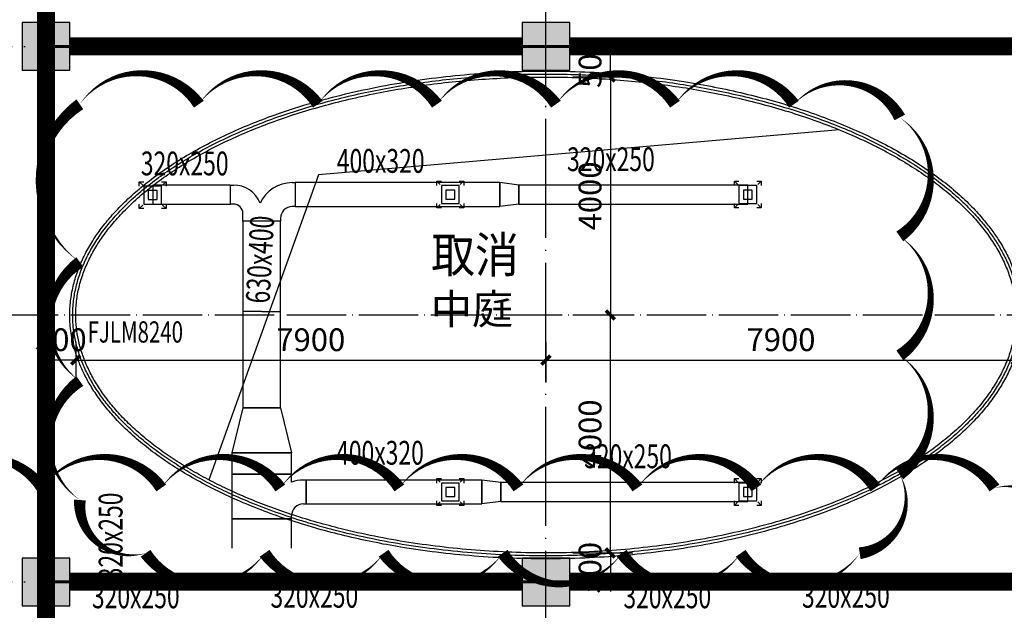
# Model space of a CAD drawing. Extents: x 3895158 to 5559748, y -2663094 to -1378001.
# Drawn here: x 4546319 to 4562863, y -1734891 to -1724962 of the extents above; entities that cross this region are included whole.
import ezdxf
from ezdxf.enums import TextEntityAlignment as Align

# ---------------------------------------------------------------- set-up
doc = ezdxf.new("R2010")
doc.units = 0
doc.header["$LTSCALE"] = 1000
doc.header["$MEASUREMENT"] = 0
for name, pattern in [('CONTINOUS', [0]), ('DASH', [0.35, 0.25, -0.1]), ('DOTE', [2.42, 2, -0.2, 0.02, -0.2])]:
    doc.linetypes.add(name, pattern=pattern)
for name, color, linetype in [('COLU', 2, 'Continuous'), ('COLUMN', 2, 'Continuous'), ('DOTE', 8, 'DOTE'), ('PUB_TEXT', 7, 'Continuous'), ('WINDOW', 4, 'Continuous'), ('WINDOW_TEXT', 7, 'Continuous'), ('内尺寸', 4, 'Continuous'), ('暖通-修改', 247, 'Continuous'), ('暖通-回风-标注', 1, 'Continuous'), ('暖通-送风-标注', 7, 'Continuous'), ('暖通-送风-法兰', 3, 'Continuous'), ('暖通-送风-风口', 2, 'Continuous'), ('暖通-送风-风管', 6, 'Continuous'), ('柱墙填充', 9, 'Continuous'), ('钢', 151, 'Continuous'), ('防火分区', 4, 'CONTINOUS'), ('防火卷帘', 6, 'DASH')]:
    doc.layers.add(name, color=color, linetype=linetype)
doc.styles.add('_TCH_DIM', font='SIMPLEX', dxfattribs={"bigfont": 'GBCBIG'})
doc.styles.add('_TCH_DIM_T3', font='SIMPLEX', dxfattribs={"width": 0.705882, "bigfont": 'GBCBIG'})
doc.styles.add('_TCH_WINDOW', font='SIMPLEX', dxfattribs={"height": 3.5, "bigfont": 'GBCBIG'})
doc.styles.add('黑体', font='simhei.ttf', dxfattribs={"width": 0.9, "height": 3.5})
doc.dimstyles.new('_TCH_ARCH&&150', dxfattribs={"dimtxt": 382.5, "dimasz": 150, "dimexe": 375, "dimexo": 450, "dimgap": 150, "dimtad": 1, "dimdec": 0, "dimzin": 0, "dimdsep": 46, "dimtxsty": '_TCH_DIM_T3', "dimblk": 'ARCHTICK', "dimcen": 0.09, "dimclrt": 7, "dimazin": 2, "dimtfac": 1, "dimtdec": 0, "dimtix": 1, "dimtmove": 2, "dimatfit": 3, "dimfxl": 0, "dimtolj": 1, "dimtzin": 0, "dimarcsym": 0})

# ---------------------------------------------------------------- blocks, each defined once
blk = doc.blocks.new('$风口$00000060')
for p, q in [((-300, 300), (-200, 300)), ((-300, 200), (-300, 300)), ((-300, 300), (-223, 223)), ((200, 300), (300, 300)), ((300, 300), (223, 223)), ((300, 300), (300, 200)), ((-200, 200), (-200, -200)), ((200, 200), (-200, 200)), ((-100, 100), (-100, -100)), ((100, 100), (-100, 100)), ((100, -100), (100, 100)), ((200, -200), (200, 200)), ((-300, -300), (-300, -200)), ((-200, -200), (200, -200)), ((-100, -100), (100, -100)), ((300, -200), (300, -300)), ((-300, -300), (-223, -223)), ((-200, -300), (-300, -300)), ((300, -300), (200, -300)), ((300, -300), (223, -223))]:
    blk.add_line(p, q)
blk = doc.blocks.new('_FZH')
at = {"layer": '柱墙填充'}
h = blk.add_hatch(color=8, dxfattribs=at)
h.dxf.hatch_style = 1
h.paths.add_polyline_path([(-0.5, -0.5), (0.5, -0.5), (0.5, 0.5), (-0.5, 0.5)])
at = {"layer": 'COLU'}
blk.add_lwpolyline([(-0.5, -0.5), (0.5, -0.5), (0.5, 0.5), (-0.5, 0.5)], close=True, dxfattribs=at)
blk = doc.blocks.new('_ArchTick')
at = {"color": 0, "linetype": 'ByBlock', "const_width": 0.4}
blk.add_lwpolyline([(-0.5, -0.5), (0.5, 0.5)], dxfattribs=at)
blk = doc.blocks.new('*D69')
at = {"layer": '内尺寸', "color": 0, "lineweight": -2}
for p, q in [((1041515, 1888419), (1041515, 1887736)), ((1049415, 1888419), (1049415, 1887736)), ((1041515, 1888111), (1049415, 1888111))]:
    blk.add_line(p, q, dxfattribs=at)
at = {"layer": '内尺寸', "color": 0, "lineweight": -2, "xscale": 150, "yscale": 150, "zscale": 150, "rotation": 180}
blk.add_blockref('_ArchTick', (1041515, 1888111), dxfattribs=at)
at = {"layer": '内尺寸', "color": 0, "lineweight": -2, "xscale": 150, "yscale": 150, "zscale": 150}
blk.add_blockref('_ArchTick', (1049415, 1888111), dxfattribs=at)
at = {"layer": '内尺寸', "color": 7, "insert": (1045465, 1888452), "char_height": 382.5, "attachment_point": 5, "style": '_TCH_DIM_T3'}
blk.add_mtext('\\A1;7900', dxfattribs=at)
blk = doc.blocks.new('*D70')
at = {"layer": '内尺寸', "color": 0, "lineweight": -2}
for p, q in [((1049415, 1888419), (1049415, 1887736)), ((1057315, 1888419), (1057315, 1887736)), ((1049415, 1888111), (1057315, 1888111))]:
    blk.add_line(p, q, dxfattribs=at)
at = {"layer": '内尺寸', "color": 0, "lineweight": -2, "xscale": 150, "yscale": 150, "zscale": 150, "rotation": 180}
blk.add_blockref('_ArchTick', (1049415, 1888111), dxfattribs=at)
at = {"layer": '内尺寸', "color": 0, "lineweight": -2, "xscale": 150, "yscale": 150, "zscale": 150}
blk.add_blockref('_ArchTick', (1057315, 1888111), dxfattribs=at)
at = {"layer": '内尺寸', "color": 7, "insert": (1053365, 1888452), "char_height": 382.5, "attachment_point": 5, "style": '_TCH_DIM_T3'}
blk.add_mtext('\\A1;7900', dxfattribs=at)
blk = doc.blocks.new('*D71')
at = {"layer": '内尺寸', "color": 0, "lineweight": -2}
for p, q in [((1049865, 1892869), (1050873, 1892869)), ((1050498, 1892869), (1050498, 1888869)), ((1049865, 1888869), (1050873, 1888869))]:
    blk.add_line(p, q, dxfattribs=at)
at = {"layer": '内尺寸', "color": 0, "lineweight": -2, "xscale": 150, "yscale": 150, "zscale": 150}
for p, rotation in [((1050498, 1892869), 90), ((1050498, 1888869), 270)]:
    blk.add_blockref('_ArchTick', p, dxfattribs=dict(at, rotation=rotation))
at = {"layer": '内尺寸', "color": 7, "insert": (1050157, 1890869), "char_height": 382.5, "attachment_point": 5, "rotation": 90, "style": '_TCH_DIM_T3'}
blk.add_mtext('\\A1;4000', dxfattribs=at)
blk = doc.blocks.new('*D72')
at = {"layer": '内尺寸', "color": 0, "lineweight": -2}
for p, q in [((1049865, 1888869), (1050873, 1888869)), ((1050498, 1884869), (1050498, 1888869)), ((1049865, 1884869), (1050873, 1884869))]:
    blk.add_line(p, q, dxfattribs=at)
at = {"layer": '内尺寸', "color": 0, "lineweight": -2, "xscale": 150, "yscale": 150, "zscale": 150}
for p, rotation in [((1050498, 1888869), 90), ((1050498, 1884869), 270)]:
    blk.add_blockref('_ArchTick', p, dxfattribs=dict(at, rotation=rotation))
at = {"layer": '内尺寸', "color": 7, "insert": (1050157, 1886869), "char_height": 382.5, "attachment_point": 5, "rotation": 90, "style": '_TCH_DIM_T3'}
blk.add_mtext('\\A1;4000', dxfattribs=at)
blk = doc.blocks.new('*D73')
at = {"layer": '内尺寸', "color": 0, "lineweight": -2}
for p, q in [((1050498, 1893369), (1050498, 1893519)), ((1050265, 1893369), (1050873, 1893369)), ((1050498, 1892869), (1050498, 1893369)), ((1049865, 1892869), (1050873, 1892869)), ((1050498, 1892869), (1050498, 1892719))]:
    blk.add_line(p, q, dxfattribs=at)
at = {"layer": '内尺寸', "color": 0, "lineweight": -2, "xscale": 150, "yscale": 150, "zscale": 150}
for p, rotation in [((1050498, 1893369), 270), ((1050498, 1892869), 90)]:
    blk.add_blockref('_ArchTick', p, dxfattribs=dict(at, rotation=rotation))
at = {"layer": '内尺寸', "color": 7, "insert": (1050157, 1893119), "char_height": 382.5, "attachment_point": 5, "rotation": 90, "style": '_TCH_DIM_T3'}
blk.add_mtext('\\A1;500', dxfattribs=at)
blk = doc.blocks.new('*D74')
at = {"layer": '内尺寸', "color": 0, "lineweight": -2}
for p, q in [((1050498, 1884869), (1050498, 1885019)), ((1049865, 1884869), (1050873, 1884869)), ((1050498, 1884869), (1050498, 1884369)), ((1050265, 1884369), (1050873, 1884369)), ((1050498, 1884369), (1050498, 1884219))]:
    blk.add_line(p, q, dxfattribs=at)
at = {"layer": '内尺寸', "color": 0, "lineweight": -2, "xscale": 150, "yscale": 150, "zscale": 150}
for p, rotation in [((1050498, 1884869), 270), ((1050498, 1884369), 90)]:
    blk.add_blockref('_ArchTick', p, dxfattribs=dict(at, rotation=rotation))
at = {"layer": '内尺寸', "color": 7, "insert": (1050157, 1884619), "char_height": 382.5, "attachment_point": 5, "rotation": 90, "style": '_TCH_DIM_T3'}
blk.add_mtext('\\A1;500', dxfattribs=at)
blk = doc.blocks.new('*D76')
at = {"layer": '内尺寸', "color": 0, "lineweight": -2}
for p, q in [((1041015, 1888419), (1041015, 1887736)), ((1041515, 1888419), (1041515, 1887736)), ((1041015, 1888111), (1040865, 1888111)), ((1041515, 1888111), (1041015, 1888111)), ((1041515, 1888111), (1041665, 1888111))]:
    blk.add_line(p, q, dxfattribs=at)
at = {"layer": '内尺寸', "color": 0, "lineweight": -2, "xscale": 150, "yscale": 150, "zscale": 150}
blk.add_blockref('_ArchTick', (1041015, 1888111), dxfattribs=at)
at = {"layer": '内尺寸', "color": 0, "lineweight": -2, "xscale": 150, "yscale": 150, "zscale": 150, "rotation": 180}
blk.add_blockref('_ArchTick', (1041515, 1888111), dxfattribs=at)
at = {"layer": '内尺寸', "color": 7, "insert": (1041265, 1888452), "char_height": 382.5, "attachment_point": 5, "style": '_TCH_DIM_T3'}
blk.add_mtext('\\A1;500', dxfattribs=at)
blk = doc.blocks.new('jghhjkjhlkl')
at = {"layer": '防火分区', "const_width": 50}
blk.add_lwpolyline([(4801353, -1728919), (4801464, -1728919), (4801464, -1702658), (4864852, -1702658), (4864852, -1756961), (4833822, -1756961), (4830820, -1753959), (4801352, -1753959)], close=True, dxfattribs=at)
blk.add_lwpolyline([(4919835, -1706641), (4922437, -1706641), (4922437, -1712915), (4924913, -1712915), (4924913, -1706641), (4937216, -1706641), (4937216, -1745000, -0.240877), (4925255, -1756961, -0.174271), (4925181, -1756959), (4864852, -1756961), (4864852, -1734027), (4881662, -1734027), (4881662, -1725022), (4864852, -1725022), (4864852, -1702658), (4907778, -1702658), (4907778, -1704760), (4910880, -1704760), (4910880, -1706641), (4916508, -1706641), (4916508, -1714676), (4919835, -1714676), (4919835, -1706641)], format="xyb", close=True, dxfattribs=at)
blk = doc.blocks.new('dafgfg')
at = {"layer": 'DOTE', "ltscale": 0.5}
blk.add_line((1040220.4, 1888868.6), (1058649.9, 1888868.6), dxfattribs=at)
at = {"layer": 'WINDOW'}
blk.add_lwpolyline([(1054350.4, 1891979.2), (1045594.5, 1891226.6), (1043753.9, 1886094.9)], dxfattribs=at)
blk.add_open_spline([(1041515.2, 1888868.6), (1041515.2, 1888798.5), (1041519, 1888728.4), (1041534.1, 1888588.2), (1041545.4, 1888518.1), (1041575.7, 1888377.8), (1041594.7, 1888307.6), (1041640.4, 1888167.3), (1041667.2, 1888097.1), (1041728.5, 1887957), (1041763.1, 1887886.9), (1041840.2, 1887747.3), (1041882.8, 1887677.7), (1041975.8, 1887539), (1042026.4, 1887470), (1042135.3, 1887332.9), (1042193.7, 1887264.8), (1042318.4, 1887129.8), (1042384.7, 1887062.9), (1042524.9, 1886930.7), (1042598.9, 1886865.4), (1042754.2, 1886736.6), (1042835.6, 1886673.1), (1043005.7, 1886548.3), (1043094.3, 1886487), (1043278.5, 1886366.7), (1043374.1, 1886307.8), (1043571.9, 1886192.6), (1043674.1, 1886136.4), (1043884.8, 1886026.8), (1043993.3, 1885973.5), (1044216.2, 1885869.9), (1044330.7, 1885819.7), (1044565, 1885722.7), (1044685, 1885675.8), (1044930, 1885585.6), (1045055.1, 1885542.3), (1045310, 1885459.3), (1045439.8, 1885419.6), (1045703.6, 1885344.2), (1045837.7, 1885308.4), (1046157.4, 1885228.8), (1046344.6, 1885186.8), (1046725, 1885110.2), (1046918.1, 1885075.7), (1047308.9, 1885014.4), (1047506.6, 1884987.7), (1047905.6, 1884942.2), (1048106.8, 1884923.4), (1048511.4, 1884893.9), (1048714.8, 1884883.2), (1049122.7, 1884870), (1049327.1, 1884867.5), (1049735.7, 1884870.6), (1049939.9, 1884876.2), (1050346.9, 1884895.6), (1050549.6, 1884909.4), (1050952.3, 1884944.9), (1051152.4, 1884966.7), (1051548.5, 1885018.3), (1051744.6, 1885048), (1052131.7, 1885115.1), (1052322.8, 1885152.5), (1052698.5, 1885234.8), (1052883.2, 1885279.6), (1053245.3, 1885376.5), (1053422.6, 1885428.5), (1053768.8, 1885539.3), (1053937.7, 1885598.1), (1054265.8, 1885722.1), (1054425.1, 1885787.2), (1054733.2, 1885923.4), (1054882, 1885994.5), (1055168.2, 1886141.9), (1055305.6, 1886218.3), (1055568, 1886375.9), (1055693.1, 1886457.1), (1055909.4, 1886608.9), (1056002.7, 1886678.8), (1056180, 1886821.1), (1056264.1, 1886893.5), (1056422.8, 1887040.1), (1056497.4, 1887114.4), (1056637, 1887264.6), (1056701.9, 1887340.5), (1056821.8, 1887493.3), (1056876.9, 1887570.3), (1056977.2, 1887724.9), (1057022.4, 1887802.6), (1057102.9, 1887958.3), (1057138.3, 1888036.3), (1057199.4, 1888192.5), (1057225, 1888270.7), (1057266.8, 1888426.9), (1057282.9, 1888505), (1057305.8, 1888661.2), (1057312.5, 1888739.2), (1057316.6, 1888895.3), (1057314, 1888973.3), (1057299.4, 1889129.4), (1057287.4, 1889207.5), (1057253.9, 1889363.7), (1057232.5, 1889441.8), (1057179.9, 1889598.1), (1057148.8, 1889676.2), (1057076.8, 1889832.2), (1057036, 1889910), (1056944.3, 1890065.2), (1056893.6, 1890142.5), (1056782.3, 1890296.3), (1056721.7, 1890372.7), (1056590.7, 1890524.1), (1056520.3, 1890599.2), (1056370, 1890747.5), (1056290, 1890820.7), (1056120.7, 1890965), (1056031.5, 1891036.1), (1055843.9, 1891175.6), (1055745.6, 1891244), (1055540.4, 1891377.9), (1055433.5, 1891443.4), (1055211.6, 1891570.9), (1055096.5, 1891633), (1054858.7, 1891753.5), (1054735.9, 1891811.9), (1054483.2, 1891924.7), (1054353.3, 1891979.2), (1054086.8, 1892083.8), (1053950.2, 1892134), (1053671, 1892229.9), (1053528.4, 1892275.6), (1053237.7, 1892362.3), (1053089.6, 1892403.3), (1052788.5, 1892480.4), (1052635.6, 1892516.5), (1052325.5, 1892583.6), (1052168.3, 1892614.6), (1051850.4, 1892671.5), (1051689.7, 1892697.3), (1051365.3, 1892743.6), (1051201.7, 1892764.1), (1050872.3, 1892799.7), (1050706.4, 1892814.8), (1050373.2, 1892839.5), (1050205.8, 1892849.1), (1049870.1, 1892862.7), (1049701.9, 1892866.8), (1049365.2, 1892869.4), (1049196.8, 1892867.9), (1048860.6, 1892859.4), (1048692.7, 1892852.4), (1048358.1, 1892832.9), (1048191.5, 1892820.4), (1047860.1, 1892789.9), (1047695.3, 1892771.9), (1047368.4, 1892730.6), (1047206.2, 1892707.3), (1046885.2, 1892655.3), (1046726.3, 1892626.7), (1046412.3, 1892564.4), (1046257.3, 1892530.6), (1045951.9, 1892458.2), (1045801.4, 1892419.5), (1045505.7, 1892337.2), (1045360.5, 1892293.7), (1045075.7, 1892202.1), (1044936.2, 1892153.9), (1044663.6, 1892053.3), (1044530.5, 1892000.9), (1044271.2, 1891891.8), (1044145, 1891835.2), (1043900.1, 1891718.2), (1043781.4, 1891657.8), (1043551.9, 1891533.5), (1043441.1, 1891469.6), (1043227.9, 1891338.6), (1043125.6, 1891271.5), (1042929.6, 1891134.5), (1042836.1, 1891064.7), (1042658.2, 1890922.5), (1042573.8, 1890850.2), (1042414.5, 1890703.7), (1042339.6, 1890629.4), (1042199.5, 1890479.3), (1042134.3, 1890403.5), (1042013.8, 1890250.8), (1041958.4, 1890173.8), (1041857.5, 1890019.2), (1041812, 1889941.6), (1041730.9, 1889785.9), (1041695.2, 1889707.8), (1041633.6, 1889551.7), (1041607.6, 1889473.5), (1041565.3, 1889317.3), (1041548.8, 1889239.2), (1041525.4, 1889083), (1041518.4, 1889005), (1041515.5, 1888907.5), (1041515.2, 1888888), (1041515.2, 1888868.6)], degree=3, knots=[0, 0, 0, 0, 0.0563962, 0.0563962, 0.1127924, 0.1127924, 0.1691886, 0.1691886, 0.2255848, 0.2255848, 0.2819809, 0.2819809, 0.3383771, 0.3383771, 0.3947733, 0.3947733, 0.4511695, 0.4511695, 0.5075657, 0.5075657, 0.5639619, 0.5639619, 0.6203581, 0.6203581, 0.6767543, 0.6767543, 0.7331504, 0.7331504, 0.7895466, 0.7895466, 0.8459428, 0.8459428, 0.902339, 0.902339, 0.9587352, 0.9587352, 1.0151314, 1.0151314, 1.0715276, 1.0715276, 1.1279238, 1.1279238, 1.2041437, 1.2041437, 1.2803637, 1.2803637, 1.3565836, 1.3565836, 1.4328036, 1.4328036, 1.5090236, 1.5090236, 1.5852435, 1.5852435, 1.6614635, 1.6614635, 1.7376834, 1.7376834, 1.8139034, 1.8139034, 1.8901233, 1.8901233, 1.9663433, 1.9663433, 2.0425632, 2.0425632, 2.1187832, 2.1187832, 2.1950032, 2.1950032, 2.2712231, 2.2712231, 2.3474431, 2.3474431, 2.423663, 2.423663, 2.499883, 2.499883, 2.562677, 2.562677, 2.6254711, 2.6254711, 2.6882651, 2.6882651, 2.7510592, 2.7510592, 2.8138532, 2.8138532, 2.8766473, 2.8766473, 2.9394413, 2.9394413, 3.0022354, 3.0022354, 3.0650294, 3.0650294, 3.1278234, 3.1278234, 3.1906175, 3.1906175, 3.2534115, 3.2534115, 3.3162056, 3.3162056, 3.3789996, 3.3789996, 3.4417937, 3.4417937, 3.5045877, 3.5045877, 3.5673818, 3.5673818, 3.6301758, 3.6301758, 3.6929699, 3.6929699, 3.7557639, 3.7557639, 3.8185579, 3.8185579, 3.881352, 3.881352, 3.944146, 3.944146, 4.0069401, 4.0069401, 4.0697341, 4.0697341, 4.1325282, 4.1325282, 4.1953222, 4.1953222, 4.2581163, 4.2581163, 4.3209103, 4.3209103, 4.3837044, 4.3837044, 4.4464984, 4.4464984, 4.5092925, 4.5092925, 4.5720865, 4.5720865, 4.6348805, 4.6348805, 4.6976746, 4.6976746, 4.7604686, 4.7604686, 4.8232627, 4.8232627, 4.8860567, 4.8860567, 4.9488508, 4.9488508, 5.0116448, 5.0116448, 5.0744389, 5.0744389, 5.1372329, 5.1372329, 5.200027, 5.200027, 5.262821, 5.262821, 5.325615, 5.325615, 5.3884091, 5.3884091, 5.4512031, 5.4512031, 5.5139972, 5.5139972, 5.5767912, 5.5767912, 5.6395853, 5.6395853, 5.7023793, 5.7023793, 5.7651734, 5.7651734, 5.8279674, 5.8279674, 5.8907615, 5.8907615, 5.9535555, 5.9535555, 6.0163496, 6.0163496, 6.0791436, 6.0791436, 6.1419376, 6.1419376, 6.2047317, 6.2047317, 6.2675257, 6.2675257, 6.2831853, 6.2831853, 6.2831853, 6.2831853], dxfattribs=at)
at = {"layer": '钢'}
for points, knots in [([(1041415.2, 1888868.6), (1041415.2, 1888868.6), (1041415.2, 1888783.6), (1041420.5, 1888698.6), (1041441.6, 1888528.8), (1041457.4, 1888443.9), (1041499.7, 1888274.4), (1041526.2, 1888189.8), (1041582.2, 1888041.1), (1041609.5, 1887977), (1041670.4, 1887849.1), (1041703.9, 1887785.4), (1041781.5, 1887651.1), (1041826.3, 1887580.6), (1041923.7, 1887440.5), (1041976.2, 1887370.9), (1042088.9, 1887233), (1042149.1, 1887164.6), (1042285.2, 1887020.5), (1042362.3, 1886944.9), (1042525.8, 1886796), (1042612.2, 1886722.7), (1042794, 1886578.8), (1042889.5, 1886508.1), (1043089, 1886369.8), (1043193.1, 1886302.2), (1043409.5, 1886170.1), (1043521.8, 1886105.8), (1043754.2, 1885980.8), (1043874.3, 1885920), (1044121.9, 1885802.6), (1044249.3, 1885745.8), (1044510.9, 1885636.4), (1044645.1, 1885583.8), (1044919.7, 1885483), (1045060.2, 1885434.8), (1045346.7, 1885343.1), (1045492.8, 1885299.5), (1045790.1, 1885217.3), (1045941.2, 1885178.5), (1046248.1, 1885106.1), (1046403.7, 1885072.4), (1046718.8, 1885010.1), (1046878.2, 1884981.5), (1047243.1, 1884922.7), (1047449.4, 1884894.1), (1047865.8, 1884845.6), (1048075.8, 1884825.6), (1048499.3, 1884794.3), (1048712.7, 1884783.1), (1049142.9, 1884769.4), (1049359.6, 1884767.1), (1049794.7, 1884771.7), (1050013.2, 1884778.6), (1050445.6, 1884801.6), (1050659.6, 1884817.5), (1051082.4, 1884858.1), (1051291.2, 1884882.6), (1051701.2, 1884939.9), (1051902.5, 1884972.4), (1052295.7, 1885045), (1052487.9, 1885084.9), (1052861.8, 1885171.3), (1053043.6, 1885217.7), (1053399, 1885317.1), (1053572.6, 1885370.1), (1053911.4, 1885482.8), (1054076.7, 1885542.3), (1054397.9, 1885667.7), (1054553.9, 1885733.4), (1054855.6, 1885870.6), (1055001.4, 1885942.1), (1055281.9, 1886090.3), (1055416.7, 1886167), (1055674.4, 1886325.2), (1055797.3, 1886406.7), (1056030.7, 1886573.8), (1056141.1, 1886659.4), (1056326.3, 1886815.2), (1056403.6, 1886884.6), (1056549.9, 1887025.4), (1056619, 1887096.8), (1056748.6, 1887241), (1056809.2, 1887313.9), (1056921.8, 1887460.8), (1056973.8, 1887534.9), (1057069.1, 1887684), (1057112.4, 1887759), (1057190.4, 1887909.7), (1057225, 1887985.3), (1057285.1, 1888135.7), (1057310.7, 1888210.5), (1057353.6, 1888360.3), (1057370.8, 1888435.3), (1057395, 1888573.4), (1057403.1, 1888636.5), (1057413.5, 1888762.8), (1057415.8, 1888825.9), (1057414.5, 1888952.3), (1057411, 1889015.4), (1057398, 1889141.7), (1057388.7, 1889204.8), (1057364.1, 1889330.9), (1057348.8, 1889394), (1057308.6, 1889533.1), (1057282.3, 1889609.2), (1057221, 1889760.9), (1057186, 1889836.6), (1057107.3, 1889987.3), (1057063.6, 1890062.3), (1056976.3, 1890197.7), (1056934.2, 1890258.3), (1056844.2, 1890378.7), (1056796.3, 1890438.5), (1056683.1, 1890570.9), (1056616.3, 1890643.2), (1056467.5, 1890793), (1056384.6, 1890870.2), (1056209.1, 1891022), (1056116.4, 1891096.7), (1055917.8, 1891246), (1055811.4, 1891320.4), (1055588.8, 1891465.8), (1055472.7, 1891536.7), (1055231.2, 1891674.4), (1055105.8, 1891741.2), (1054846.5, 1891870.5), (1054712.5, 1891933), (1054436.5, 1892053.2), (1054294.6, 1892110.9), (1054003.3, 1892221.4), (1053853.9, 1892274.1), (1053548.7, 1892374.2), (1053392.7, 1892421.6), (1053074.9, 1892510.9), (1052913, 1892552.8), (1052584.1, 1892630.8), (1052417.1, 1892666.9), (1052078.7, 1892733.3), (1051907.3, 1892763.5), (1051527.5, 1892823), (1051318.3, 1892851.1), (1050896.3, 1892898.4), (1050683.4, 1892917.7), (1050255.3, 1892947.2), (1050040.1, 1892957.4), (1049608.8, 1892968.9), (1049392.7, 1892970.1), (1048961, 1892963.4), (1048745.5, 1892955.5), (1048316.3, 1892930.8), (1048102.6, 1892913.9), (1047678.7, 1892871.3), (1047468.5, 1892845.5), (1047052.6, 1892785.3), (1046847.1, 1892750.8), (1046442.1, 1892673.4), (1046242.6, 1892630.5), (1045851.1, 1892536.4), (1045659.1, 1892485.3), (1045283.7, 1892375.3), (1045100.4, 1892316.4), (1044778.9, 1892203.6), (1044639.1, 1892151.1), (1044366.3, 1892041.5), (1044233.4, 1891984.5), (1043975.2, 1891866.2), (1043849.8, 1891804.9), (1043607.2, 1891678.5), (1043489.9, 1891613.4), (1043263.9, 1891479.5), (1043155.2, 1891410.8), (1042946.8, 1891270.1), (1042847.1, 1891198.1), (1042672.9, 1891063.4), (1042596.8, 1891001.2), (1042451.6, 1890874.8), (1042382.4, 1890810.8), (1042250.9, 1890681.2), (1042188.6, 1890615.7), (1042071.2, 1890483.3), (1042016, 1890416.5), (1041912.9, 1890281.8), (1041865, 1890214), (1041771.5, 1890070), (1041726.8, 1889993.7), (1041645.8, 1889839.6), (1041609.7, 1889761.7), (1041545.7, 1889603), (1041518.1, 1889522.1), (1041472.6, 1889360.1), (1041454.7, 1889279), (1041428.6, 1889116.6), (1041420.4, 1889035.4), (1041415.8, 1888925.6), (1041415.2, 1888897.1), (1041415.2, 1888868.6), (1041415.2, 1888868.6), (1041415.2, 1888868.6), (1041415.2, 1888868.6)], [0, 0, 0, 0, 0.0325226, 0.0650453, 0.0650453, 0.1300906, 0.1300906, 0.1951359, 0.1951359, 0.2446403, 0.2446403, 0.2941447, 0.2941447, 0.3494288, 0.3494288, 0.4047128, 0.4047128, 0.4599969, 0.4599969, 0.5225186, 0.5225186, 0.5850403, 0.5850403, 0.647562, 0.647562, 0.7100838, 0.7100838, 0.7726055, 0.7726055, 0.8351272, 0.8351272, 0.8976489, 0.8976489, 0.9601706, 0.9601706, 1.0226924, 1.0226924, 1.0852141, 1.0852141, 1.1477358, 1.1477358, 1.2102575, 1.2102575, 1.2727792, 1.2727792, 1.3518755, 1.3518755, 1.4309718, 1.4309718, 1.5104086, 1.5104086, 1.5906675, 1.5906675, 1.6717206, 1.6717206, 1.7517612, 1.7517612, 1.8310692, 1.8310692, 1.9091624, 1.9091624, 1.9858467, 1.9858467, 2.060983, 2.060983, 2.135718, 2.135718, 2.210453, 2.210453, 2.2851879, 2.2851879, 2.3599229, 2.3599229, 2.4346578, 2.4346578, 2.5093928, 2.5093928, 2.5841278, 2.5841278, 2.6426236, 2.6426236, 2.7011194, 2.7011194, 2.7596153, 2.7596153, 2.8181111, 2.8181111, 2.8766069, 2.8766069, 2.9351028, 2.9351028, 2.9926186, 2.9926186, 3.0501345, 3.0501345, 3.0984841, 3.0984841, 3.1468338, 3.1468338, 3.1951835, 3.1951835, 3.2435331, 3.2435331, 3.2918828, 3.2918828, 3.3504127, 3.3504127, 3.4089426, 3.4089426, 3.4674725, 3.4674725, 3.5152728, 3.5152728, 3.5630732, 3.5630732, 3.6219827, 3.6219827, 3.6864857, 3.6864857, 3.7509888, 3.7509888, 3.8180646, 3.8180646, 3.8851404, 3.8851404, 3.9522162, 3.9522162, 4.0192921, 4.0192921, 4.0863679, 4.0863679, 4.1534437, 4.1534437, 4.2205196, 4.2205196, 4.2875954, 4.2875954, 4.3546712, 4.3546712, 4.4217471, 4.4217471, 4.5017695, 4.5017695, 4.5817919, 4.5817919, 4.6618143, 4.6618143, 4.7418366, 4.7418366, 4.821859, 4.821859, 4.9018814, 4.9018814, 4.9819038, 4.9819038, 5.0619262, 5.0619262, 5.1419486, 5.1419486, 5.221971, 5.221971, 5.3019934, 5.3019934, 5.3661607, 5.3661607, 5.430328, 5.430328, 5.4944953, 5.4944953, 5.5586626, 5.5586626, 5.6228299, 5.6228299, 5.6869972, 5.6869972, 5.7405934, 5.7405934, 5.7941895, 5.7941895, 5.8477857, 5.8477857, 5.9013818, 5.9013818, 5.9549779, 5.9549779, 6.0144782, 6.0144782, 6.0747385, 6.0747385, 6.1369421, 6.1369421, 6.1991457, 6.1991457, 6.2613493, 6.2613493, 6.2722673, 6.2722673, 6.2722673, 6.2831853, 6.2831853, 6.2831853, 6.2831853]), ([(1041465.2, 1888868.6), (1041465.2, 1888868.6), (1041465.2, 1888777.7), (1041471.4, 1888686.9), (1041493.2, 1888526.9), (1041506.2, 1888457.8), (1041539.4, 1888319.7), (1041559.7, 1888250.7), (1041608.3, 1888110.3), (1041637, 1888038.9), (1041702.2, 1887896.5), (1041738.8, 1887825.5), (1041820, 1887684), (1041864.5, 1887613.6), (1041961.5, 1887473.4), (1042014, 1887403.8), (1042126.8, 1887265.6), (1042187.1, 1887197), (1042315.5, 1887061.3), (1042383.6, 1886994.1), (1042527.3, 1886861.5), (1042603, 1886796), (1042761.6, 1886667.1), (1042844.6, 1886603.6), (1043017.8, 1886478.8), (1043107.9, 1886417.6), (1043294.9, 1886297.6), (1043391.8, 1886238.9), (1043592.1, 1886124.1), (1043695.6, 1886068.2), (1043908.6, 1885959.2), (1044018.1, 1885906.1), (1044243.1, 1885803.3), (1044358.5, 1885753.5), (1044627.9, 1885643.6), (1044783.7, 1885584.7), (1045103.3, 1885472.8), (1045267.1, 1885419.8), (1045601.9, 1885320), (1045772.9, 1885273.2), (1046121.1, 1885186.1), (1046298.3, 1885145.9), (1046674.3, 1885068.7), (1046873.7, 1885032.5), (1047280, 1884967.9), (1047487, 1884939.6), (1047905.8, 1884891.7), (1048117.6, 1884872.1), (1048543.5, 1884841.8), (1048757.5, 1884831.1), (1049186.5, 1884818.8), (1049401.5, 1884817.1), (1049831, 1884822.7), (1050045.5, 1884830), (1050472.7, 1884853.5), (1050685.3, 1884869.8), (1051107.4, 1884911.1), (1051316.8, 1884936.2), (1051731, 1884995), (1051935.7, 1885028.8), (1052339.2, 1885104.7), (1052537.9, 1885146.8), (1052895.3, 1885231.5), (1053055, 1885272.7), (1053368.7, 1885360.6), (1053522.7, 1885407.2), (1053830.8, 1885507.9), (1053984.6, 1885562.1), (1054287.7, 1885677.2), (1054436.8, 1885738.1), (1054721.5, 1885863.2), (1054857.3, 1885927.2), (1055118.8, 1886059.2), (1055244.6, 1886127.1), (1055486.4, 1886267), (1055602.5, 1886339), (1055801.7, 1886471.3), (1055886.6, 1886531), (1056049.8, 1886652.3), (1056128, 1886714.1), (1056277.6, 1886839.2), (1056349, 1886902.7), (1056484.7, 1887031.2), (1056549, 1887096.2), (1056674.4, 1887231.8), (1056735, 1887302.4), (1056848, 1887445), (1056900.3, 1887516.8), (1056995.7, 1887660), (1057038.8, 1887731.3), (1057117.1, 1887874.4), (1057152.2, 1887946.2), (1057214.4, 1888090.1), (1057241.4, 1888162.2), (1057282.9, 1888292.3), (1057298.9, 1888350.2), (1057325.6, 1888466.2), (1057336.5, 1888524.2), (1057355.4, 1888656.6), (1057361.9, 1888731.1), (1057366.6, 1888880), (1057364.8, 1888954.5), (1057352.8, 1889103.4), (1057342.7, 1889177.9), (1057314.1, 1889326.8), (1057295.6, 1889401.2), (1057250.2, 1889550), (1057223.3, 1889624.3), (1057160.8, 1889772.6), (1057125.3, 1889846.6), (1057052.9, 1889980.9), (1057017.3, 1890041.3), (1056940.4, 1890161.6), (1056899, 1890221.4), (1056810.5, 1890340.5), (1056763.4, 1890399.7), (1056649.4, 1890533.7), (1056580.6, 1890608.3), (1056433.9, 1890755.7), (1056355.9, 1890828.5), (1056191, 1890971.9), (1056104.1, 1891042.5), (1055921.6, 1891181.2), (1055826, 1891249.3), (1055626.6, 1891382.5), (1055522.7, 1891447.7), (1055307.1, 1891574.8), (1055195.4, 1891636.7), (1054964.4, 1891757.1), (1054845.2, 1891815.5), (1054599.8, 1891928.5), (1054473.7, 1891983.1), (1054214.8, 1892088.3), (1054082.2, 1892138.9), (1053811, 1892235.7), (1053672.4, 1892282), (1053389.8, 1892370.1), (1053245.8, 1892411.9), (1052953, 1892490.9), (1052804.2, 1892528), (1052502.3, 1892597.4), (1052349.3, 1892629.7), (1052039.5, 1892689.4), (1051882.9, 1892716.7), (1051566.5, 1892766.3), (1051406.8, 1892788.5), (1051085, 1892827.9), (1050922.9, 1892844.9), (1050596.9, 1892873.8), (1050433.1, 1892885.7), (1050104.3, 1892904), (1049939.3, 1892910.5), (1049608.9, 1892918.2), (1049443.5, 1892919.4), (1049112.8, 1892916.5), (1048947.6, 1892912.3), (1048617.9, 1892898.7), (1048453.5, 1892889.3), (1048126.1, 1892865.1), (1047963.1, 1892850.4), (1047639.3, 1892815.7), (1047478.5, 1892795.8), (1047159.5, 1892750.7), (1047001.4, 1892725.7), (1046688.5, 1892670.5), (1046533.8, 1892640.4), (1046228.3, 1892575.3), (1046077.5, 1892540.3), (1045780.5, 1892465.6), (1045634.3, 1892425.9), (1045347, 1892341.8), (1045205.9, 1892297.5), (1044929.4, 1892204.5), (1044794.1, 1892155.8), (1044529.6, 1892054.3), (1044400.4, 1892001.5), (1044148.9, 1891891.9), (1044026.5, 1891835.1), (1043789, 1891718), (1043673.9, 1891657.6), (1043451.3, 1891533.4), (1043343.8, 1891469.7), (1043137.1, 1891339.1), (1043037.7, 1891272.3), (1042847.6, 1891136), (1042756.7, 1891066.5), (1042583.9, 1890925.1), (1042501.9, 1890853.2), (1042347, 1890707.5), (1042274.1, 1890633.7), (1042137.6, 1890484.4), (1042074, 1890409), (1041956.3, 1890257), (1041902.2, 1890180.3), (1041803.4, 1890026.2), (1041758.8, 1889948.8), (1041679.1, 1889793.3), (1041644, 1889715.4), (1041583.3, 1889559.1), (1041557.6, 1889480.9), (1041515.6, 1889324.3), (1041499.3, 1889246), (1041475.8, 1889089.3), (1041468.8, 1889010.9), (1041465.6, 1888911.2), (1041465.2, 1888889.9), (1041465.2, 1888868.6), (1041465.2, 1888868.6), (1041465.2, 1888868.6), (1041465.2, 1888868.6), (1041465.2, 1888868.6)], [0, 0, 0, 0, 0.0356438, 0.0712876, 0.0712876, 0.1255124, 0.1255124, 0.1797372, 0.1797372, 0.2359072, 0.2359072, 0.2920773, 0.2920773, 0.3482473, 0.3482473, 0.4044174, 0.4044174, 0.4605875, 0.4605875, 0.5167575, 0.5167575, 0.5729276, 0.5729276, 0.6290976, 0.6290976, 0.6852677, 0.6852677, 0.7414377, 0.7414377, 0.7976078, 0.7976078, 0.8537779, 0.8537779, 0.9099479, 0.9099479, 0.9819368, 0.9819368, 1.0539256, 1.0539256, 1.1259145, 1.1259145, 1.1979033, 1.1979033, 1.2764475, 1.2764475, 1.3560098, 1.3560098, 1.4359596, 1.4359596, 1.5158447, 1.5158447, 1.5957109, 1.5957109, 1.6755772, 1.6755772, 1.7554434, 1.7554434, 1.8353096, 1.8353096, 1.9151758, 1.9151758, 1.9950421, 1.9950421, 2.061483, 2.061483, 2.1279239, 2.1279239, 2.197334, 2.197334, 2.2682748, 2.2682748, 2.3370119, 2.3370119, 2.4052185, 2.4052185, 2.4734251, 2.4734251, 2.5275682, 2.5275682, 2.5817113, 2.5817113, 2.6358543, 2.6358543, 2.6899974, 2.6899974, 2.7477317, 2.7477317, 2.8055122, 2.8055122, 2.8622259, 2.8622259, 2.9189395, 2.9189395, 2.9756532, 2.9756532, 3.0211692, 3.0211692, 3.0666852, 3.0666852, 3.1251177, 3.1251177, 3.1835502, 3.1835502, 3.2419827, 3.2419827, 3.3004152, 3.3004152, 3.3588478, 3.3588478, 3.4172803, 3.4172803, 3.4652563, 3.4652563, 3.5132324, 3.5132324, 3.5612084, 3.5612084, 3.622691, 3.622691, 3.6841736, 3.6841736, 3.7456561, 3.7456561, 3.8071387, 3.8071387, 3.8686212, 3.8686212, 3.9301038, 3.9301038, 3.9915864, 3.9915864, 4.0530689, 4.0530689, 4.1145515, 4.1145515, 4.176034, 4.176034, 4.2375166, 4.2375166, 4.2989992, 4.2989992, 4.3604817, 4.3604817, 4.4219643, 4.4219643, 4.4834468, 4.4834468, 4.5449294, 4.5449294, 4.606412, 4.606412, 4.6678945, 4.6678945, 4.7293771, 4.7293771, 4.7908596, 4.7908596, 4.8523422, 4.8523422, 4.9138248, 4.9138248, 4.9753073, 4.9753073, 5.0367899, 5.0367899, 5.0982725, 5.0982725, 5.159755, 5.159755, 5.2212376, 5.2212376, 5.2827201, 5.2827201, 5.3442027, 5.3442027, 5.4056853, 5.4056853, 5.4671678, 5.4671678, 5.5286504, 5.5286504, 5.5901329, 5.5901329, 5.6516155, 5.6516155, 5.7130981, 5.7130981, 5.7745806, 5.7745806, 5.8360632, 5.8360632, 5.8975457, 5.8975457, 5.9590283, 5.9590283, 6.0205109, 6.0205109, 6.0819934, 6.0819934, 6.143476, 6.143476, 6.2049585, 6.2049585, 6.2664411, 6.2664411, 6.2748132, 6.2748132, 6.2748132, 6.2748132, 6.2831853, 6.2831853, 6.2831853, 6.2831853])]:
    blk.add_open_spline(points, degree=3, knots=knots, dxfattribs=at)
at = {"layer": 'PUB_TEXT', "style": '_TCH_DIM'}
blk.add_text('中庭', height=506.38, dxfattribs=at).set_placement((1047481.7, 1888715.8))
at = {"layer": '内尺寸'}
for base, p1, p2, angle, picture, middle in [((1050498.2, 1893368.6), (1049415.2, 1892868.6), (1049815.2, 1893368.6), 90, '*D73', (1050157, 1893118.6)), ((1050498.2, 1888868.6), (1049415.2, 1892868.6), (1049415.2, 1888868.6), 90, '*D71', (1050157, 1890868.6)), ((1050498.2, 1888868.6), (1049415.2, 1884868.6), (1049415.2, 1888868.6), 270, '*D72', (1050157, 1886868.6)), ((1050498.2, 1884368.6), (1049415.2, 1884868.6), (1049815.2, 1884368.6), 270, '*D74', (1050157, 1884618.6))]:
    dim = blk.add_linear_dim(base=base, p1=p1, p2=p2, angle=angle, dimstyle='_TCH_ARCH&&150', dxfattribs=at)
    dim.commit()
    dim.dimension.update_dxf_attribs({"geometry": picture, "text_midpoint": middle})
for base, p1, p2, picture, middle in [((1041015.2, 1888111), (1041515.2, 1888868.6), (1041015.2, 1888868.6), '*D76', (1041265.2, 1888452.2)), ((1049415.2, 1888111), (1041515.2, 1888868.6), (1049415.2, 1888868.6), '*D69', (1045465.2, 1888452.2)), ((1057315.2, 1888111), (1049415.2, 1888868.6), (1057315.2, 1888868.6), '*D70', (1053365.2, 1888452.2))]:
    dim = blk.add_linear_dim(base=base, p1=p1, p2=p2, dimstyle='_TCH_ARCH&&150', dxfattribs=at)
    dim.commit()
    dim.dimension.update_dxf_attribs({"geometry": picture, "text_midpoint": middle})

msp = doc.modelspace()

# ---------------------------------------------------------------- linework, layer by layer
at = {"layer": 'DOTE'}
for p, q in [((4546760.5, -1762510.3), (4546760.5, -1697610.3)), ((4555160.5, -1762510.3), (4555160.5, -1697610.3)), ((4510311, -1725410.3), (4624010.5, -1725410.3)), ((4510311, -1734410.3), (4624010.5, -1734410.3))]:
    msp.add_line(p, q, dxfattribs=at)
at = {"layer": '暖通-修改'}
msp.add_lwpolyline([(4547329.5, -1726383, 0, 200, -0.5205671), (4549329.5, -1726383, 0, 200, -0.5205671), (4551329.5, -1726383, 0, 200, -0.5205671), (4553329.5, -1726383, 0, 200, -0.5205671), (4555329.5, -1726383, 0, 200, -0.5205671), (4557329.5, -1726383, 0, 200, -0.5205671), (4559329.5, -1726383, 0, 200, -0.5205671), (4561107.1, -1726605.5, 0, 200, -0.5205671), (4561107.1, -1728605.5, 0, 200, -0.5205671), (4561107.1, -1730605.5, 0, 200, -0.5205671), (4561107.1, -1732605.5, 0, 200, -0.5205671), (4560433.7, -1733932.1, 0, 200, -0.5205671), (4558433.7, -1733932.1, 0, 200, -0.5205671), (4556433.7, -1733932.1, 0, 200, -0.5205671), (4554433.7, -1733932.1, 0, 200, -0.5205671), (4552433.7, -1733932.1, 0, 200, -0.5205671), (4550433.7, -1733932.1, 0, 200, -0.5205671), (4548433.7, -1733932.1, 0, 200, -0.5205671), (4547329.5, -1733036.3, 0, 200, -0.5205671), (4547329.5, -1731036.3, 0, 200, -0.5205671), (4547329.5, -1729036.3, 0, 200, -0.5205671)], format="xyseb", close=True, dxfattribs=at)
msp.add_lwpolyline([(4544698.5, -1732833.8, 0, 200, -0.5205671), (4546698.5, -1732833.8, 0, 200, -0.5205671), (4548698.5, -1732833.8, 0, 200, -0.5205671), (4550698.5, -1732833.8, 0, 200, -0.5205671), (4552698.5, -1732833.8, 0, 200, -0.5205671), (4554698.5, -1732833.8, 0, 200, -0.5205671), (4556698.5, -1732833.8, 0, 200, -0.5205671), (4558698.5, -1732833.8, 0, 200, -0.5205671), (4560698.5, -1732833.8, 0, 200, -0.5205671), (4562698.5, -1732833.8, 0, 200, -0.5205671), (4563779.5, -1733752.8, 0, 200, -0.5205671), (4563779.5, -1735752.8, 0, 200, -0.5205671), (4563779.5, -1737752.8, 0, 200, -0.5205671), (4563779.5, -1739752.8, 0, 200, -0.5205671), (4563749.1, -1741722.5, 0, 200, -0.5205671), (4561749.1, -1741722.5, 0, 200, -0.5205671), (4559749.1, -1741722.5, 0, 200, -0.5205671), (4557749.1, -1741722.5, 0, 200, -0.5205671), (4555749.1, -1741722.5, 0, 200, -0.5205671), (4553749.1, -1741722.5, 0, 200, -0.5205671), (4551749.1, -1741722.5, 0, 200, -0.5205671), (4549749.1, -1741722.5, 0, 200, -0.5205671), (4547749.1, -1741722.5, 0, 200, -0.5205671), (4545749.1, -1741722.5, 0, 200, -0.5205671)], format="xyseb", dxfattribs=at)
at = {"layer": '暖通-回风-标注', "color": 1}
for q in [(4550070.3, -1729868), (4550700.3, -1729868)]:
    msp.add_line((4550385.3, -1729868), q, dxfattribs=at)
at = {"layer": '暖通-送风-法兰'}
for p, q in [((4549860.3, -1728061.4), (4549860.3, -1727741.4)), ((4549860.3, -1728061.4), (4549860.3, -1727741.4)), ((4550950.3, -1727701.4), (4550950.3, -1728101.4)), ((4550950.3, -1727701.4), (4550950.3, -1728101.4)), ((4554388.6, -1727701.4), (4554388.6, -1728101.4)), ((4554388.6, -1728101.4), (4554388.6, -1727701.4)), ((4554708.6, -1727741.4), (4554708.6, -1728061.4)), ((4554708.6, -1728061.4), (4554708.6, -1727741.4)), ((4550700.3, -1728351.4), (4550070.3, -1728351.4)), ((4550700.3, -1728351.4), (4550070.3, -1728351.4)), ((4550070.3, -1731486.9), (4550700.3, -1731486.9)), ((4550700.3, -1731486.9), (4550070.3, -1731486.9)), ((4549885.3, -1732241.9), (4550885.3, -1732241.9)), ((4550885.3, -1732241.9), (4549885.3, -1732241.9)), ((4549885.3, -1732601.4), (4550885.3, -1732601.4)), ((4550885.3, -1732601.4), (4549885.3, -1732601.4)), ((4551135.3, -1732701.4), (4551135.3, -1733101.4)), ((4551135.3, -1733101.4), (4551135.3, -1732701.4)), ((4554082.4, -1732701.4), (4554082.4, -1733101.4)), ((4554082.4, -1733101.4), (4554082.4, -1732701.4)), ((4554402.4, -1732741.4), (4554402.4, -1733061.4)), ((4554402.4, -1733061.4), (4554402.4, -1732741.4)), ((4550885.3, -1733351.4), (4549885.3, -1733351.4)), ((4549885.3, -1733351.4), (4550885.3, -1733351.4))]:
    msp.add_line(p, q, dxfattribs=at)
at = {"layer": '暖通-送风-风管'}
for p, q in [((4549860.3, -1727741.4), (4548554, -1727741.4)), ((4548554, -1727741.4), (4548554, -1728061.4)), ((4549860.3, -1727741.4), (4549910.3, -1727741.4)), ((4550900.3, -1727701.4), (4550950.3, -1727701.4)), ((4554388.6, -1727701.4), (4550950.3, -1727701.4)), ((4554708.6, -1727741.4), (4554388.6, -1727701.4)), ((4558554.1, -1727741.4), (4554708.6, -1727741.4)), ((4558554.1, -1728061.4), (4558554.1, -1727741.4)), ((4548554, -1728061.4), (4549860.3, -1728061.4)), ((4549910.3, -1728061.4), (4549860.3, -1728061.4)), ((4550950.3, -1728101.4), (4550900.3, -1728101.4)), ((4550950.3, -1728101.4), (4554388.6, -1728101.4)), ((4554708.6, -1728061.4), (4554388.6, -1728101.4)), ((4554708.6, -1728061.4), (4558554.1, -1728061.4)), ((4550070.3, -1728351.4), (4550070.3, -1728221.4)), ((4550700.3, -1728301.4), (4550700.3, -1728351.4)), ((4550070.3, -1728351.4), (4550070.3, -1731486.9)), ((4550700.3, -1731486.9), (4550700.3, -1728351.4)), ((4550070.3, -1731486.9), (4549885.3, -1732241.9)), ((4550700.3, -1731486.9), (4550885.3, -1732241.9)), ((4549885.3, -1732241.9), (4549885.3, -1732601.4)), ((4550885.3, -1732601.4), (4550885.3, -1732241.9)), ((4549885.3, -1732601.4), (4549885.3, -1733301.4)), ((4550885.3, -1732735.8), (4550885.3, -1732601.4)), ((4551135.3, -1732701.4), (4551085.3, -1732701.4)), ((4554082.4, -1732701.4), (4551135.3, -1732701.4)), ((4554402.4, -1732741.4), (4554082.4, -1732701.4)), ((4558554.1, -1732741.4), (4554402.4, -1732741.4)), ((4558554.1, -1733061.4), (4558554.1, -1732741.4)), ((4551085.3, -1733101.4), (4551135.3, -1733101.4)), ((4551135.3, -1733101.4), (4554082.4, -1733101.4)), ((4554402.4, -1733061.4), (4554082.4, -1733101.4)), ((4554402.4, -1733061.4), (4558554.1, -1733061.4)), ((4549885.3, -1733301.4), (4549885.3, -1733351.4)), ((4549885.3, -1733351.4), (4549885.3, -1733844.9)), ((4550885.3, -1733351.4), (4550885.3, -1733301.4)), ((4550885.3, -1733844.9), (4550885.3, -1733351.4))]:
    msp.add_line(p, q, dxfattribs=at)
for centre, radius, start, end in [((4549910.3, -1728221.4), 480, 21.39355, 90), ((4550900.3, -1728301.4), 600, 90, 154.83978), ((4549910.3, -1728221.4), 160, 360, 90), ((4550900.3, -1728301.4), 200, 90, 180), ((4551085.3, -1733301.4), 600, 90, 109.47122), ((4551085.3, -1733301.4), 200, 90, 180)]:
    msp.add_arc(centre, radius, start, end, dxfattribs=at)
at = {"layer": '防火卷帘', "ltscale": 2, "const_width": 300}
for points in [[(4546760.5, -1743010.3), (4546760.5, -1716810.3)], [(4554760.5, -1725410.3), (4547160.5, -1725410.3)], [(4563060.5, -1725410.3), (4555560.5, -1725410.3)], [(4554760.5, -1734410.3), (4547160.5, -1734410.3)], [(4563060.5, -1734410.3), (4555560.5, -1734410.3)]]:
    msp.add_lwpolyline(points, dxfattribs=at)

# ---------------------------------------------------------------- block references
at = {"layer": 'COLUMN', "xscale": 800, "yscale": 800, "zscale": 800}
for p in [(4546760.5, -1725410.3), (4555160.5, -1725410.3), (4546760.5, -1734413), (4555160.5, -1734413)]:
    msp.add_blockref('_FZH', p, dxfattribs=at)
at = {"layer": 'WINDOW'}
msp.add_blockref('dafgfg', (3505745.7, -3618794.2), dxfattribs=at)
at = {"layer": '暖通-送风-风口', "color": 2, "xscale": 0.75, "yscale": 0.75}
for p in [(4548554, -1727910.7, -6300), (4553554.1, -1727901.4), (4558554.1, -1727901.4), (4553554.1, -1732901.4), (4558554.1, -1732901.4)]:
    msp.add_blockref('$风口$00000060', p, dxfattribs=at)
at = {"layer": '防火分区', "xscale": 0.9994005833868866, "yscale": 0.9994005833868866, "zscale": 0.9994005833868866}
msp.add_blockref('jghhjkjhlkl', (-315175.6, -1422.5), dxfattribs=at)

# ---------------------------------------------------------------- texts
at = {"layer": 'WINDOW_TEXT', "style": '_TCH_WINDOW', "width": 0.705882}
msp.add_text('FJLM8240', height=357, dxfattribs=at).set_placement((4547460.7, -1730389.6))
at = {"layer": '暖通-修改', "style": '黑体', "width": 0.9}
msp.add_text('取消', height=600, dxfattribs=at).set_placement((4553969.4, -1728991.6), align=Align.MIDDLE)
at = {"layer": '暖通-送风-标注', "lineweight": 0, "style": '_TCH_DIM', "width": 0.705882}
for s, rotation, p in [('400x320', 360, (4552385.1, -1727388)), ('630x400', 446.91846, (4550408.3, -1728996.1)), ('400x320', 360, (4552372.8, -1732294.5)), ('320x250', 90, (4547898.8, -1733648.5))]:
    msp.add_text(s, height=400, rotation=rotation, dxfattribs=at).set_placement(p, align=Align.MIDDLE)
for p in [(4556253.2, -1727359.6), (4549091.9, -1727430.9), (4556540.5, -1732353.1), (4551269.9, -1734698.7), (4560200.6, -1734698.7), (4548269.8, -1734707.4), (4557200.6, -1734707.4)]:
    msp.add_text('320x250', height=400, dxfattribs=at).set_placement(p, align=Align.MIDDLE)

doc.saveas('drawing.dxf')
